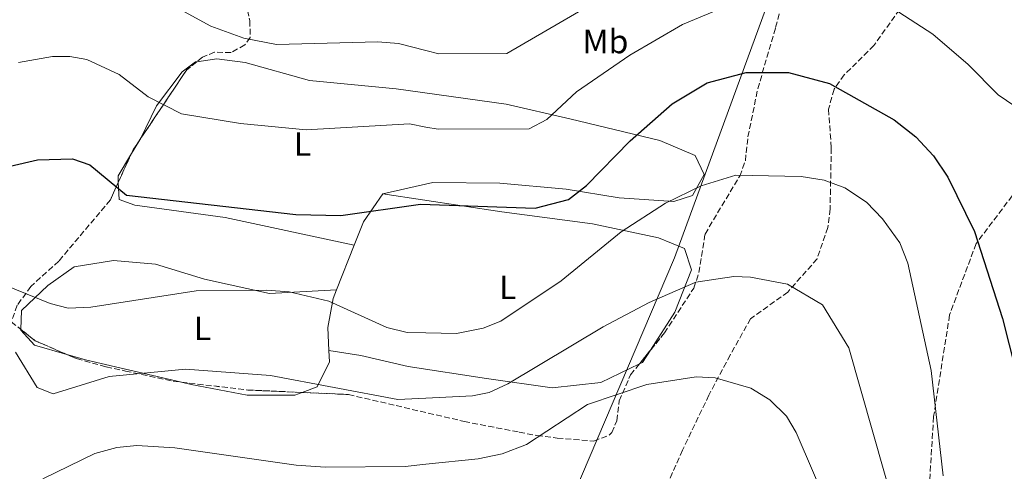
# Model space of a CAD drawing. Units: metres. Extents: x 607412 to 610859, y 4731580 to 4733948.
# Drawn here: x 607698 to 607992, y 4732168 to 4732302 of the extents above; entities that cross this region are included whole.
import ezdxf
from ezdxf.enums import TextEntityAlignment as Align

# ---------------------------------------------------------------- set-up
doc = ezdxf.new("R2010")
doc.units = ezdxf.units.M
doc.header["$MEASUREMENT"] = 0
doc.linetypes.add('DGN Style 3', pattern=[2.435890702152634, 1.739921930109024, -0.6959687720436097])
for name, color, linetype, lineweight in [('Curva de nivel directora', 30, 'Continuous', 30), ('Curva de nivel intermedia', 30, 'Continuous', 0), ('Etiqueta de uso rústico', 92, 'Continuous', 0), ('Límite de Concejo', 7, 'Continuous', 0), ('Línea de cambio de uso (parcela vista)', 92, 'Continuous', 0), ('Senda', 7, 'DGN Style 3', 0), ('Zona arbolada', 92, 'DGN Style 3', 0)]:
    doc.layers.add(name, color=color, linetype=linetype, lineweight=lineweight)
doc.styles.add('Style-Arial', font='arial.ttf')

msp = doc.modelspace()

# ---------------------------------------------------------------- linework, layer by layer
at = {"layer": 'Curva de nivel directora', "color": 30, "linetype": 'Continuous', "lineweight": 30, "elevation": 725.0000000000001, "flags": 128}
msp.add_lwpolyline([(607685.8699999999, 4732256.36), (607703.55, 4732260.350000001), (607714.0599999998, 4732260.730000001), (607719.2199999987, 4732258.870000001), (607730.0799999994, 4732249.850000001), (607780.57, 4732244.08), (607793.9400000008, 4732243.800000001), (607817.7399999987, 4732247.16), (607851.8399999987, 4732245.960000004), (607861.8199999988, 4732248.570000002), (607867.1999999988, 4732252.770000001), (607880.2199999989, 4732266.07), (607892.6699999988, 4732277.09), (607903.1399999983, 4732283.29), (607914.7199999989, 4732286.439999999), (607927.39, 4732286.430000001), (607939.5400000005, 4732283.170000002), (607958.839999999, 4732272.330000001), (607965.3199999988, 4732267.240000002), (607970.6200000006, 4732261.550000001), (607974.8699999999, 4732255.280000002), (607982.8299999991, 4732239.04), (607991.1699999986, 4732213.199999999), (607997.15, 4732189.28)], dxfattribs=at)
at = {"layer": 'Curva de nivel intermedia', "color": 30, "linetype": 'Continuous', "lineweight": 0, "flags": 128}
for points, elevation in [([(607697.0000000009, 4732323.579999999), (607717.700000001, 4732319.380000002), (607727.3000000011, 4732315.480000001), (607755.2000000007, 4732300.179999999), (607765.1000000002, 4732296.58), (607774.7899999997, 4732294.71), (607804.9700000014, 4732295.499999999), (607811.1500000017, 4732295), (607819.2850000015, 4732292.954435684), (607823.2000000015, 4732291.969999999), (607843.420000001, 4732292.099999999), (607894.1900000009, 4732321.61), (607904.01, 4732326.259999999), (607915.0200000005, 4732333.779999998), (607939.7900000007, 4732343.579999999), (607950.1799999999, 4732343.49), (607956.7400000002, 4732341.489999999), (607978.3800000012, 4732327.88), (607988.1900000013, 4732319.849999999), (608001.3900000001, 4732304.929999999)], 715.0000000000001), ([(607948.1400000014, 4732312.329999999), (607970.4000000015, 4732297.84), (607980.9299999992, 4732288.769999999), (607989.8099999997, 4732279.710000002), (607994.7699999996, 4732276.390000001)], 720.0000000000001), ([(607697.9000000019, 4732289.380000001), (607708.1000000008, 4732291.180000001), (607713.2000000017, 4732291.180000001), (607718.3, 4732290.279999999), (607727.9000000001, 4732285.78), (607736.5999999995, 4732279.180000001), (607746.5000000013, 4732274.079999999), (607764.0600000009, 4732271.220000001), (607783.6299999999, 4732269.34), (607814.4500000008, 4732271.079999999), (607819.2850000015, 4732270.172018779), (607822.9700000013, 4732269.480000001), (607850.0500000005, 4732269.66), (607855.3099999998, 4732272.439999999), (607864.1600000013, 4732280.61), (607880.0500000011, 4732291.609999999), (607895.8100000013, 4732300.720000001), (607909.37, 4732306.349999998)], 720.0000000000001), ([(607690.3500000013, 4732224.46), (607707.3800000012, 4732217.63), (607712.6800000007, 4732216.230000001), (607719.5200000004, 4732216.539999999), (607750.8300000008, 4732221.409999999), (607771.8700000006, 4732221.63), (607778.6100000018, 4732221.050000002), (607790.4200000004, 4732218.349999999), (607807.6700000014, 4732210.52), (607813.7500000012, 4732208.98), (607819.2850000015, 4732208.882168592), (607828.4600000009, 4732208.720000001), (607836.4000000004, 4732210.249999999), (607841.6399999995, 4732212.350000001), (607859.6100000005, 4732224.359999999), (607877.4800000007, 4732238.92), (607890.7500000009, 4732247.489999999), (607901.300000001, 4732252.67), (607911.6600000011, 4732255.810000001), (607931.1500000019, 4732255.46), (607937.9900000015, 4732254.34), (607944.1300000015, 4732252.029999998), (607950.570000001, 4732247.810000001), (607955.3400000009, 4732242.849999999), (607960.5700000012, 4732235.73), (607962.9500000017, 4732229.619999999), (607969.9000000008, 4732197.67), (607973.5000000017, 4732166.31)], 730), ([(607697.03, 4732203.17), (607703.4900000019, 4732192.600000001), (607708.2400000016, 4732190.689999999), (607724.9500000018, 4732195.890000001), (607747.6500000001, 4732198.029999999), (607773.0400000018, 4732196.21), (607810.9900000007, 4732189.079999999), (607819.2850000015, 4732189.452976618), (607833.2300000008, 4732190.080000001), (607838.1400000014, 4732191.140000001), (607843.7500000017, 4732193.670000001), (607872.140000001, 4732210.710000002), (607885.8600000005, 4732217.949999999), (607899.7200000007, 4732223.959999999), (607911.0599999998, 4732225.609999999), (607916.0399999998, 4732225.48), (607927.0500000003, 4732223.369999999), (607937.4800000018, 4732217.210000001), (607945.3699999999, 4732204.42), (607959.6200000013, 4732154.220000001)], 735.0000000000001), ([(607705.1799999995, 4732165.369999998), (607720.6600000004, 4732172.949999998), (607727.2200000006, 4732174.77), (607733.1399999993, 4732175.38), (607744.4800000007, 4732174.649999999), (607780.6200000013, 4732169.510000001), (607789.3899999999, 4732168.92), (607813.1200000008, 4732169.07), (607819.2850000015, 4732169.732355372), (607834.9000000005, 4732171.41), (607842.0599999997, 4732172.81), (607849.2500000005, 4732175.63), (607867.4600000003, 4732187.510000001), (607885.1100000015, 4732193.539999999), (607899.8300000002, 4732195.749999999), (607905.4699999996, 4732195.499999999), (607916.1100000013, 4732192.41), (607921.8400000001, 4732188.909999999), (607926.7300000007, 4732184.109999998), (607929.7000000011, 4732179.180000001), (607939.7100000003, 4732155.849999999)], 740.0000000000001)]:
    msp.add_lwpolyline(points, dxfattribs=dict(at, elevation=elevation))
at = {"layer": 'Límite de Concejo', "color": 7, "linetype": 'Continuous', "lineweight": 0}
msp.add_polyline3d([(607977.2399999984, 4732832.720000001, 646.8100000000002), (607981.1099999994, 4732770.869999999, 651.9100000000001), (607986.0700000003, 4732717.220000001, 655.8200000000002), (607986.2399999984, 4732672.33, 659.09), (607986.6600000003, 4732632.41, 669.36), (607984.1799999997, 4732595.980000001, 680.01), (607978.629999999, 4732550.939999999, 689.8200000000002), (607974.0300000012, 4732508.470000001, 694.47), (607968.7100000009, 4732474.25, 698.1800000000002), (607957.7600000016, 4732426.41, 704.98), (607946.0300000012, 4732374.850000001, 709.7900000000001), (607893.370000001, 4732231.17, 733.12), (607856.5, 4732144.74, 748.6), (607811.2300000006, 4732019.57, 768.11), (607764.8900000006, 4731887.369999999, 795.0500000000002), (607750.5700000003, 4731846.810000001, 806.74), (607732.4100000003, 4731831.710000001, 813.6700000000002), (607695.4699999989, 4731795.9, 830.2900000000001), (607650.4200000018, 4731754.66, 859.12), (607630.1799999997, 4731731.24, 875.1), (607585.8000000007, 4731678.699999999, 906.48), (607527.5599999987, 4731607.100000001, 939), (607508.5, 4731582.699999999, 946.07), (607507.4499999993, 4731581.34, 946.47)], dxfattribs=at)
at = {"layer": 'Línea de cambio de uso (parcela vista)', "color": 92, "linetype": 'Continuous', "lineweight": 0, "extrusion": (-0.3020277947305492, 0.2889504706527396, 0.9084529909245507), "elevation": 1184495.949750508, "flags": 128}
msp.add_lwpolyline([(-3839542.174028471, -2572649.413609242), (-3839547.334994414, -2572650.638766854), (-3839547.654248034, -2572650.750732048)], dxfattribs=at)
at = {"layer": 'Línea de cambio de uso (parcela vista)', "color": 92, "linetype": 'Continuous', "lineweight": 0, "extrusion": (0.1083558993096644, 0.04646737293998713, 0.9930255698303292), "elevation": 286466.7781865189, "flags": 128}
msp.add_lwpolyline([(4109681.489641677, -2406660.17313355), (4109683.359231558, -2406660.888151219), (4109687.509845522, -2406666.807615412)], dxfattribs=at)
at = {"layer": 'Línea de cambio de uso (parcela vista)', "color": 92, "linetype": 'Continuous', "lineweight": 0, "extrusion": (-0.06823252381794775, 0.1960821217144472, 0.9782106747717457), "elevation": 887146.6024458949, "flags": 128}
msp.add_lwpolyline([(-2129296.702825455, -4176444.465785766), (-2129288.505411415, -4176438.300519913), (-2129283.63678416, -4176432.520583177)], dxfattribs=at)
at = {"layer": 'Línea de cambio de uso (parcela vista)', "color": 92, "linetype": 'Continuous', "lineweight": 0, "extrusion": (0.05830396654374396, 0.1478739914682577, 0.9872861439990495), "elevation": 735929.6242868075, "flags": 128}
msp.add_lwpolyline([(1170349.153815462, -4566416.203693365), (1170349.153815462, -4566401.734011268)], dxfattribs=at)
at = {"layer": 'Línea de cambio de uso (parcela vista)', "color": 92, "linetype": 'Continuous', "lineweight": 0, "extrusion": (-0.2418682610949074, -0.8745641515628009, 0.4202823920605811), "elevation": -4285293.337966502, "flags": 128}
msp.add_lwpolyline([(-675621.3457029115, 1985652.326904451), (-675650.2140939068, 1985649.469047966), (-675656.3927778838, 1985649.57385367)], dxfattribs=at)
at = {"layer": 'Línea de cambio de uso (parcela vista)', "color": 92, "linetype": 'Continuous', "lineweight": 0, "extrusion": (-0.110759986347528, 0.2884253758849898, 0.9510746700285407), "elevation": 1298259.099169391, "flags": 128}
msp.add_lwpolyline([(-2263937.453260147, -3994044.196449467), (-2263933.940064684, -3994041.499346326), (-2263932.875012402, -3994041.406778044)], dxfattribs=at)
at = {"layer": 'Línea de cambio de uso (parcela vista)', "color": 92, "linetype": 'Continuous', "lineweight": 0}
for points in [[(607734.2571999999, 4732266.611, 724.2231999999932), (607739.0800000001, 4732276.470000001, 722.6900000000023), (607746.6600000003, 4732286.58, 719.8899999999995), (607750.6399999997, 4732289.550000001, 718.1999999999972), (607751.0639000004, 4732289.6096, 718.1477000000014)], [(607751.0639000004, 4732289.6096, 718.1477000000014), (607757.04, 4732290.449999999, 717.4100000000036), (607765.4600000001, 4732289.430000001, 717.179999999993), (607784.6399999997, 4732283.99, 719.1900000000023), (607810.4500000002, 4732281.52, 720.6999999999972), (607843.2199999997, 4732277, 721.070000000007), (607862.2000000002, 4732272.600000001, 722.8899999999995), (607889.0199999996, 4732266.109999999, 726.0500000000029), (607899.54, 4732261.67, 728.4700000000012), (607902.2000000002, 4732255.99, 729.0800000000019), (607898.7699999996, 4732249.789999999, 729.4499999999972), (607893.1799999997, 4732247.980000001, 729.3899999999995), (607876.8700000001, 4732249.100000001, 727.5), (607861.1299999999, 4732251.689999999, 725.320000000007), (607841.3099999996, 4732253.460000001, 723.4400000000023), (607821.3700000001, 4732253.680000001, 723.5), (607806.4500000002, 4732250.279999999, 724.8899999999995)], [(607797.9500000002, 4732234.949999999, 727.3699999999953), (607759.4900000002, 4732243.199999999, 726.2700000000042), (607732.5499999998, 4732246.930000001, 725.7200000000012), (607727.8799999999, 4732248.57, 725.779999999999), (607727.6643000003, 4732253.6819, 725.5642999999982)], [(607806.4500000002, 4732250.279999999, 724.8899999999995), (607841.9299999997, 4732244.960000001, 725.0099999999949), (607868.9500000002, 4732241.300000001, 728.6600000000036), (607888.6600000003, 4732237.210000001, 731.8099999999977), (607896.3399999999, 4732234.039999999, 733.3899999999995), (607898.4199999999, 4732227.67, 733.8800000000047), (607893.5300000003, 4732215, 734.4199999999983), (607886.2600999996, 4732203.744100001, 736.9866999999941)], [(607698.6275000004, 4732209.894900001, 732.0369999999967), (607698.7999999998, 4732215.51, 731.5099999999949), (607706.7100000001, 4732223.02, 729.6300000000047), (607714.5300000003, 4732228.539999999, 728.3500000000058), (607726.2800000003, 4732230.449999999, 728.1100000000006), (607738.7800000003, 4732229.359999999, 728.5399999999936), (607753.3200000003, 4732224.880000001, 728.9600000000065), (607772.6799999997, 4732220.59, 729.4499999999972), (607792.7100000001, 4732221.66, 729.6699999999983)], [(607792.7100000001, 4732221.66, 729.6699999999983), (607791.7199999997, 4732219.140000001, 730.1100000000006), (607790.0700000003, 4732210.5, 731.6900000000023), (607790.4400000004, 4732203.58, 733.25)], [(607712.3666000003, 4732202.439400001, 731.9051000000036), (607702.6900000004, 4732205.189999999, 732.0599999999977), (607698.6200000001, 4732209.65, 732.0599999999977), (607698.6275000004, 4732209.894900001, 732.0369999999967)], [(607790.4400000004, 4732203.58, 733.25), (607790.6299999999, 4732200.25, 734), (607786.9000000004, 4732192.77, 734.7299999999959), (607782.4225000005, 4732191.137499999, 735.0145000000048)], [(607882.9373000005, 4732199.626, 737.8485999999976), (607871.4500000002, 4732194.09, 738.1900000000023), (607856.9400000004, 4732192.460000001, 736.3099999999977), (607837.3700000001, 4732195.24, 732.9100000000036), (607813.9900000002, 4732198.83, 732.179999999993), (607799.9000000004, 4732202.130000001, 732.5399999999936), (607790.4400000004, 4732203.58, 733.25)], [(607782.4225000005, 4732191.137499999, 735.0145000000048), (607780.29, 4732190.359999999, 735.1499999999943), (607766.0800000001, 4732190.33, 735.0899999999965), (607749.3499999996, 4732193.539999999, 734.6699999999983), (607746.4540999997, 4732194.2127, 734.4032000000007)]]:
    msp.add_polyline3d(points, dxfattribs=at)
at = {"layer": 'Senda', "color": 7, "linetype": 'DGN Style 3', "lineweight": 0}
for points in [[(607975.1400000001, 4732343.140000002, 713.0599999999977), (607970.7899999983, 4732327.430000001, 715.479999999996), (607963.2699999991, 4732309.12, 718.7599999999949), (607952.8399999997, 4732294.430000001, 722.2200000000014), (607943.9899999985, 4732285.710000001, 725.0800000000019), (607940.9400000019, 4732281.420000002, 726.229999999996), (607939.3099999981, 4732275.480000001, 727.5599999999978), (607940.1200000016, 4732263.930000002, 729.6300000000048), (607939.7600000018, 4732245.760000002, 731.4499999999972), (607939.109999999, 4732240.230000001, 732.3000000000033), (607935.8900000004, 4732230.900000002, 734.3600000000006), (607927.1499999987, 4732221.029999999, 736.6699999999983), (607916.089999999, 4732213.100000001, 737.8800000000047), (607909.989999997, 4732202.27, 738.9799999999959), (607903.6499999979, 4732190.350000001, 741.8899999999995), (607895.7699999989, 4732173.940000001, 744.5), (607881.0500000003, 4732140.430000001, 750.6300000000048)], [(607996.9800000001, 4732253.58, 722.4600000000065), (607983.2600000006, 4732235.439999999, 724.5899999999965), (607975.3700000005, 4732214.210000002, 726.4100000000036), (607970.6099999994, 4732183.940000001, 728.6600000000037), (607969.4099999992, 4732164.210000001, 729.929999999993)]]:
    msp.add_polyline3d(points, dxfattribs=at)
at = {"layer": 'Zona arbolada', "color": 92, "linetype": 'DGN Style 3', "lineweight": 0, "extrusion": (0.3234335297365436, -0.1315532416005468, 0.937061628958602), "elevation": -425306.99498708, "flags": 128}
msp.add_lwpolyline([(4612539.448739866, 1143468.677287873), (4612536.125758917, 1143470.684081205), (4612511.812746294, 1143476.044026572)], dxfattribs=at)
at = {"layer": 'Zona arbolada', "color": 92, "linetype": 'DGN Style 3', "lineweight": 0, "extrusion": (-0.5797579488667226, 0.4498123501274361, 0.6793743963373093), "elevation": 1776783.579565276, "flags": 128}
msp.add_lwpolyline([(-4111432.550133121, -1644035.043137697), (-4111428.467136553, -1644034.622718726), (-4111426.973789847, -1644034.09750164)], dxfattribs=at)
at = {"layer": 'Zona arbolada', "color": 92, "linetype": 'DGN Style 3', "lineweight": 0, "extrusion": (0.1004467863702006, 0.2217647465808466, 0.9699128003495119), "elevation": 1111194.269327481, "flags": 128}
msp.add_lwpolyline([(1398905.282792088, -4424019.786207757), (1398905.282792089, -4424010.584826604)], dxfattribs=at)
at = {"layer": 'Zona arbolada', "color": 92, "linetype": 'DGN Style 3', "lineweight": 0, "extrusion": (0.01468053573978385, 0.07883443044310885, 0.9967796218056948), "elevation": 382711.7339450607, "flags": 128}
msp.add_lwpolyline([(268909.9147394205, -4748086.755005819), (268905.1395809068, -4748084.223508152), (268895.0429406344, -4748081.925207562)], dxfattribs=at)
at = {"layer": 'Zona arbolada', "color": 92, "linetype": 'DGN Style 3', "lineweight": 0, "extrusion": (0.0963468617641171, 0.1194071300094552, 0.988159511177781), "elevation": 624356.1901673346, "flags": 128}
msp.add_lwpolyline([(2498513.325404693, -4016322.450002939), (2498513.325404694, -4016327.804886132)], dxfattribs=at)
at = {"layer": 'Zona arbolada', "color": 92, "linetype": 'DGN Style 3', "lineweight": 0, "extrusion": (-0.02476267197161734, -0.1969174279031512, 0.9801073087498293), "elevation": -946181.4289770732, "flags": 128}
msp.add_lwpolyline([(12566.72048505395, 4676280.695071668), (12586.6254747447, 4676280.829601973), (12602.79151117999, 4676282.160796978)], dxfattribs=at)
at = {"layer": 'Zona arbolada', "color": 92, "linetype": 'DGN Style 3', "lineweight": 0}
for points in [[(607695.7699999996, 4732212.16, 731.5399999999936), (607702.8600000005, 4732206.539999999, 731.8800000000047), (607715.2400000002, 4732201.199999999, 732.1199999999953), (607724.0199999996, 4732198.76, 732.3800000000047), (607729.8399999999, 4732197.51, 733.8999999999943), (607744.04, 4732194.5, 734.1100000000006), (607766.2199999997, 4732191.859999999, 734.1399999999995), (607796.2699999996, 4732190.52, 734.6300000000047), (607830.7400000002, 4732182.480000001, 736.8699999999953), (607847.0700000003, 4732179.310000001, 739.8500000000058), (607852.4199999999, 4732178.300000001, 739.7299999999959), (607858.4699999997, 4732177.529999999, 741.7299999999959), (607869.3300000001, 4732176.66, 742.9400000000023), (607873.9400000004, 4732178.4, 743.0200000000042), (607874.7000000002, 4732179.17, 743), (607876.2000000002, 4732182.730000001, 742.6999999999972), (607876.8899999997, 4732188.609999999, 740.5800000000019), (607880.3099999996, 4732196.369999999, 739.6000000000058), (607890.3799999999, 4732208.850000001, 737.1100000000006), (607899.1500000004, 4732222.189999999, 734.8099999999977), (607900.7000000002, 4732226.850000001, 733.9799999999959), (607902.4900000002, 4732238.310000001, 731.9600000000065), (607912.8200000003, 4732255.539999999, 730.029999999999), (607914.5099999999, 4732260.109999999, 729.5200000000042), (607915.2800000003, 4732267.220000001, 728.4900000000052), (607918.2100000001, 4732281.52, 725.0500000000029), (607923.5199999996, 4732299.800000001, 721.3300000000019), (607928.04, 4732316.82, 719.5099999999949)], [(607886.2600999996, 4732203.744100001, 738.1288000000059), (607890.3799999999, 4732208.850000001, 737.1100000000006), (607899.1500000004, 4732222.189999999, 734.8099999999977), (607900.7000000002, 4732226.850000001, 733.9799999999959), (607902.4900000002, 4732238.310000001, 731.9600000000065), (607912.8200000003, 4732255.539999999, 730.029999999999), (607914.5099999999, 4732260.109999999, 729.5200000000042), (607915.2800000003, 4732267.220000001, 728.4900000000052), (607918.2100000001, 4732281.52, 725.0500000000029), (607923.5199999996, 4732299.800000001, 721.3300000000019), (607928.04, 4732316.82, 719.5099999999949)], [(607765.6787999999, 4732311.539999999, 712.3301000000066), (607765.6200000001, 4732307.289999999, 712.6499999999943), (607766.8499999996, 4732301.869999999, 713.4400000000023), (607766.9800000006, 4732296.82, 715.0800000000019), (607765.3600000005, 4732294.600000001, 715.3800000000047), (607761.25, 4732292.33, 717.1499999999943), (607756.3700000001, 4732292.449999999, 718.4799999999959), (607752.7699999996, 4732290.960000001, 718.8399999999965), (607751.0639000004, 4732289.6096, 719.2393000000012)], [(607765.6200000001, 4732307.289999999, 712.6499999999943), (607766.8499999996, 4732301.869999999, 713.4400000000023), (607766.9800000006, 4732296.82, 715.0800000000019), (607765.3600000005, 4732294.600000001, 715.3800000000047), (607761.25, 4732292.33, 717.1499999999943), (607756.3700000001, 4732292.449999999, 718.4799999999959), (607752.7699999996, 4732290.960000001, 718.8399999999965), (607748.0700000003, 4732287.24, 719.9400000000023), (607731.9800000006, 4732263.210000001, 722.1199999999953), (607725.29, 4732248.439999999, 726.1900000000023), (607709.9100000003, 4732230.24, 728.8600000000006), (607701.6299999999, 4732222.710000001, 730.2599999999949), (607697.54, 4732217.08, 731.1699999999983)], [(607727.6643000003, 4732253.6819, 724.7455000000047), (607725.29, 4732248.439999999, 726.1900000000023), (607709.9100000003, 4732230.24, 728.8600000000006), (607701.6299999999, 4732222.710000001, 730.2599999999949), (607697.54, 4732217.08, 731.1699999999983), (607695.7699999996, 4732212.16, 731.5399999999936), (607698.6275000004, 4732209.894900001, 731.6769999999962)], [(607712.3666000003, 4732202.439400001, 732.0642999999982), (607715.2400000002, 4732201.199999999, 732.1199999999953), (607724.0199999996, 4732198.76, 732.3800000000047), (607729.8399999999, 4732197.51, 733.8999999999943), (607744.04, 4732194.5, 734.1100000000006), (607746.4540999997, 4732194.2127, 734.1132999999973)], [(607782.4225000005, 4732191.137499999, 734.4042000000045), (607796.2699999996, 4732190.52, 734.6300000000047), (607830.7400000002, 4732182.480000001, 736.8699999999953), (607847.0700000003, 4732179.310000001, 739.8500000000058), (607852.4199999999, 4732178.300000001, 739.7299999999959), (607858.4699999997, 4732177.529999999, 741.7299999999959), (607869.3300000001, 4732176.66, 742.9400000000023), (607873.9400000004, 4732178.4, 743.0200000000042), (607874.7000000002, 4732179.17, 743), (607876.2000000002, 4732182.730000001, 742.6999999999972), (607876.8899999997, 4732188.609999999, 740.5800000000019), (607880.3099999996, 4732196.369999999, 739.6000000000058), (607882.9373000005, 4732199.626, 738.9504000000015)]]:
    msp.add_polyline3d(points, dxfattribs=at)

# ---------------------------------------------------------------- texts
at = {"layer": 'Etiqueta de uso rústico', "color": 92, "linetype": 'Continuous', "lineweight": 0, "style": 'Style-Arial'}
for s, p in [('Mb', (607872.830246241, 4732295.630010001, 717.9199999999983)), ('L', (607782.5514203794, 4732265.11001, 720.8699999999953)), ('L', (607843.7014203774, 4732222.44001, 728.5399999999936)), ('L', (607752.7814203791, 4732210.230010001, 732.3099999999977))]:
    msp.add_text(s, height=7.000000000000002, dxfattribs=at).set_placement(p, align=Align.MIDDLE_CENTER)

doc.saveas('drawing.dxf')
